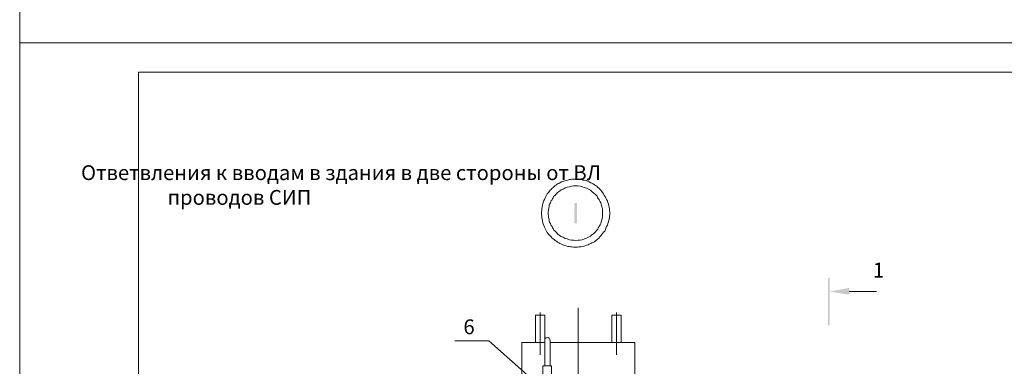
# Model space of a CAD drawing. Units: millimetres. Extents: x 2274 to 2752, y 1519 to 2198.
# Drawn here: x 2274 to 2440, y 1804 to 1862 of the extents above; entities that cross this region are included whole.
import ezdxf

# ---------------------------------------------------------------- set-up
doc = ezdxf.new("R2010")
doc.units = ezdxf.units.MM
doc.layers.add('P', color=250, linetype='Continuous', lineweight=100)
doc.styles.add('GOST 2.304', font='CS_Gost2304.shx', dxfattribs={"oblique": 15, "height": 2.5})

# ---------------------------------------------------------------- blocks, each defined once
blk = doc.blocks.new('A$C0c46ba60')
at = {"color": 7, "linetype": 'ByBlock', "lineweight": 13}
blk.add_lwpolyline([(478.6, 0), (0, 0), (0, 339.53), (478.6, 339.53)], close=True, dxfattribs=at)
at = {"layer": 'P', "color": 7, "linetype": 'Continuous', "lineweight": 15}
for points in [[(20, 334.53), (20, 5)], [(20, 334.53), (473.6, 334.53)]]:
    blk.add_lwpolyline(points, dxfattribs=at)
blk = doc.blocks.new('A$Ccaa04131')
at = {"color": 7, "linetype": 'ByBlock', "lineweight": 13}
blk.add_lwpolyline([(478.6, 0), (0, 0), (0, 339.53), (478.6, 339.53)], close=True, dxfattribs=at)
blk = doc.blocks.new('Больш.')
at = {"color": 0, "linetype": 'ByBlock'}
blk.add_blockref('A$Ccaa04131', (293.5, 574.13), dxfattribs=at)

msp = doc.modelspace()

# ---------------------------------------------------------------- hatches: boundary and pattern name
at = {"linetype": 'ByBlock', "lineweight": 13}
for points in [[(2367.1, 1831.36), (2367.1, 1827.89), (2367.57, 1827.89), (2367.57, 1831.36)], [(2410.17, 1818.76), (2409.84, 1818.76), (2410.17, 1810.69)], [(2409.84, 1818.76), (2410.17, 1810.69), (2409.84, 1810.69)], [(2413.44, 1817.02), (2413.44, 1815.89), (2410.04, 1816.42)]]:
    msp.add_hatch(color=7, dxfattribs=at).paths.add_polyline_path(points)

# ---------------------------------------------------------------- linework, layer by layer
at = {"color": 7, "linetype": 'ByBlock', "lineweight": 13}
for points in [[(2373.1, 1829.62), (2373.04, 1830.36), (2372.9, 1831.16), (2372.77, 1831.42), (2372.7, 1831.69), (2372.57, 1831.96), (2372.44, 1832.16), (2372.3, 1832.42), (2372.17, 1832.62), (2372.04, 1832.89), (2371.9, 1833.09), (2371.77, 1833.29), (2371.57, 1833.49), (2371.44, 1833.69), (2371.24, 1833.82), (2371.04, 1834.02), (2370.9, 1834.16), (2370.7, 1834.29), (2370.5, 1834.42), (2370.3, 1834.56), (2370.1, 1834.69), (2369.9, 1834.76), (2369.64, 1834.89), (2369.44, 1834.96), (2369.24, 1835.09), (2369.04, 1835.16), (2368.77, 1835.22), (2368.57, 1835.22), (2368.3, 1835.29), (2368.1, 1835.29), (2367.9, 1835.36), (2367.64, 1835.36), (2367.44, 1835.36), (2367.17, 1835.36), (2366.97, 1835.36), (2366.7, 1835.36), (2366.5, 1835.29), (2366.24, 1835.29), (2366.04, 1835.22), (2365.84, 1835.16), (2365.57, 1835.09), (2365.37, 1835.02), (2365.17, 1834.96), (2364.97, 1834.89), (2364.7, 1834.76), (2364.5, 1834.62), (2364.3, 1834.56), (2364.1, 1834.42), (2363.9, 1834.29), (2363.77, 1834.16), (2363.57, 1833.96), (2363.37, 1833.82), (2363.24, 1833.62), (2363.04, 1833.49), (2362.9, 1833.29), (2362.77, 1833.09), (2362.57, 1832.89), (2362.44, 1832.69), (2362.3, 1832.42), (2362.24, 1832.22), (2362.1, 1831.96), (2361.97, 1831.76), (2361.9, 1831.49), (2361.84, 1831.22), (2361.77, 1830.96), (2361.7, 1830.69), (2361.64, 1830.36), (2361.57, 1829.62), (2361.64, 1828.89), (2361.7, 1828.62), (2361.77, 1828.36), (2361.84, 1828.02), (2361.9, 1827.82), (2361.97, 1827.56), (2362.1, 1827.29), (2362.24, 1827.02), (2362.3, 1826.82), (2362.44, 1826.62), (2362.57, 1826.36), (2362.7, 1826.16), (2362.9, 1825.96), (2363.04, 1825.82), (2363.24, 1825.62), (2363.37, 1825.42), (2363.57, 1825.29), (2363.77, 1825.16), (2363.9, 1825.02), (2364.1, 1824.89), (2364.3, 1824.76), (2364.5, 1824.62), (2364.7, 1824.49), (2364.97, 1824.42), (2365.17, 1824.29), (2365.37, 1824.22), (2365.57, 1824.16), (2365.84, 1824.09), (2366.04, 1824.02), (2366.24, 1824.02), (2366.5, 1823.96), (2366.7, 1823.96), (2366.97, 1823.89), (2367.17, 1823.89), (2367.44, 1823.89), (2367.64, 1823.89), (2367.9, 1823.96), (2368.1, 1823.96), (2368.3, 1823.96), (2368.57, 1824.02), (2368.77, 1824.09), (2369.04, 1824.16), (2369.24, 1824.22), (2369.44, 1824.29), (2369.64, 1824.42), (2369.9, 1824.49), (2370.1, 1824.62), (2370.3, 1824.69), (2370.5, 1824.82), (2370.7, 1824.96), (2370.9, 1825.16), (2371.1, 1825.29), (2371.24, 1825.42), (2371.44, 1825.62), (2371.57, 1825.82), (2371.77, 1826.02), (2371.9, 1826.22), (2372.04, 1826.42), (2372.24, 1826.62), (2372.37, 1826.82), (2372.44, 1827.09), (2372.57, 1827.36), (2372.7, 1827.62), (2372.77, 1827.89), (2372.9, 1828.16), (2373.04, 1828.89), (2373.1, 1829.62)], [(2371.9, 1829.62), (2371.9, 1830.29), (2371.7, 1830.96), (2371.64, 1831.16), (2371.57, 1831.36), (2371.5, 1831.56), (2371.37, 1831.76), (2371.3, 1831.96), (2371.17, 1832.09), (2371.04, 1832.29), (2370.97, 1832.49), (2370.84, 1832.62), (2370.7, 1832.76), (2370.44, 1833.02), (2370.1, 1833.29), (2369.84, 1833.49), (2369.5, 1833.69), (2369.17, 1833.82), (2368.84, 1833.96), (2368.44, 1834.09), (2368.1, 1834.16), (2367.7, 1834.22), (2367.37, 1834.22), (2366.97, 1834.22), (2366.64, 1834.16), (2366.3, 1834.09), (2365.9, 1834.02), (2365.57, 1833.89), (2365.24, 1833.69), (2364.9, 1833.56), (2364.64, 1833.36), (2364.3, 1833.09), (2364.04, 1832.82), (2363.77, 1832.56), (2363.64, 1832.42), (2363.57, 1832.22), (2363.44, 1832.09), (2363.37, 1831.89), (2363.24, 1831.76), (2363.17, 1831.56), (2363.1, 1831.36), (2362.97, 1831.16), (2362.9, 1830.96), (2362.9, 1830.76), (2362.84, 1830.49), (2362.77, 1830.29), (2362.7, 1829.62), (2362.77, 1828.96), (2362.84, 1828.76), (2362.9, 1828.49), (2362.9, 1828.29), (2362.97, 1828.09), (2363.1, 1827.89), (2363.17, 1827.69), (2363.24, 1827.56), (2363.37, 1827.36), (2363.44, 1827.16), (2363.57, 1827.02), (2363.64, 1826.82), (2363.77, 1826.69), (2364.04, 1826.42), (2364.3, 1826.16), (2364.64, 1825.89), (2364.9, 1825.69), (2365.24, 1825.56), (2365.57, 1825.36), (2365.9, 1825.29), (2366.3, 1825.16), (2366.64, 1825.09), (2367.04, 1825.09), (2367.37, 1825.02), (2367.77, 1825.09), (2368.1, 1825.09), (2368.44, 1825.16), (2368.84, 1825.29), (2369.17, 1825.42), (2369.5, 1825.56), (2369.84, 1825.76), (2370.1, 1825.96), (2370.44, 1826.22), (2370.7, 1826.49), (2370.84, 1826.69), (2370.97, 1826.82), (2371.1, 1826.96), (2371.17, 1827.16), (2371.3, 1827.36), (2371.37, 1827.49), (2371.5, 1827.69), (2371.57, 1827.89), (2371.64, 1828.16), (2371.7, 1828.36), (2371.9, 1828.96), (2371.9, 1829.62)], [(2413.44, 1816.42), (2418.04, 1816.42)], [(2367.77, 1813.69), (2367.77, 1802.36)], [(2360.57, 1812.42), (2360.57, 1807.82)], [(2360.57, 1812.42), (2362.17, 1812.42)], [(2361.37, 1812.89), (2361.37, 1805.76)], [(2361.37, 1812.42), (2361.37, 1805.76)], [(2362.17, 1812.42), (2362.17, 1807.82)], [(2362.17, 1807.82), (2362.17, 1812.42)], [(2373.44, 1812.42), (2373.44, 1807.82)], [(2373.44, 1812.42), (2375.04, 1812.42)], [(2374.24, 1812.89), (2374.24, 1805.76)], [(2374.24, 1812.42), (2374.24, 1805.76)], [(2375.04, 1812.42), (2375.04, 1807.82)], [(2375.04, 1807.82), (2375.04, 1812.42)], [(2363.04, 1803.89), (2363.04, 1808.22), (2362.9, 1808.56), (2362.7, 1808.69), (2362.37, 1808.62), (2362.3, 1808.56), (2362.17, 1808.42), (2362.17, 1808.22)], [(2362.17, 1803.89), (2362.17, 1808.22)], [(2346.97, 1808.09), (2352.7, 1808.09)], [(2366.64, 1795.76), (2352.7, 1808.09)], [(2362.17, 1807.82), (2358.3, 1807.82), (2358.3, 1794.02)], [(2364.17, 1807.82), (2363.04, 1807.82)], [(2377.3, 1794.02), (2377.3, 1807.82), (2364.17, 1807.82)], [(2361.84, 1803.89), (2363.3, 1803.89)], [(2363.3, 1802.09), (2361.84, 1802.09), (2361.84, 1803.89)], [(2363.3, 1803.89), (2363.3, 1802.09)]]:
    msp.add_lwpolyline(points, dxfattribs=at)

# ---------------------------------------------------------------- block references
for name, p in [('Больш.', (1980.18, 1284.25)), ('A$C0c46ba60', (2273.68, 1518.85))]:
    msp.add_blockref(name, p, dxfattribs=at)

# ---------------------------------------------------------------- texts
at = {"color": 7, "linetype": 'ByBlock', "lineweight": 13, "insert": (2227.13, 1837.71), "char_height": 2.5, "width": 450.8438, "attachment_point": 1, "style": 'GOST 2.304'}
msp.add_mtext('{\\W9.30791;        }Ответвления к вводам в здания в две стороны от ВЛ \\P{\\W9.35384;          }проводов СИП', dxfattribs=at)
at = {"color": 7, "linetype": 'ByBlock', "lineweight": 13, "char_height": 2.5, "attachment_point": 1, "style": 'GOST 2.304'}
for s, insert in [('1', (2417.43, 1821.28)), ('6', (2348.44, 1811.72))]:
    msp.add_mtext_dynamic_manual_height_columns(s, width=4.5, gutter_width=12.5, heights=[0], dxfattribs=dict(at, insert=insert))

doc.saveas('drawing.dxf')
